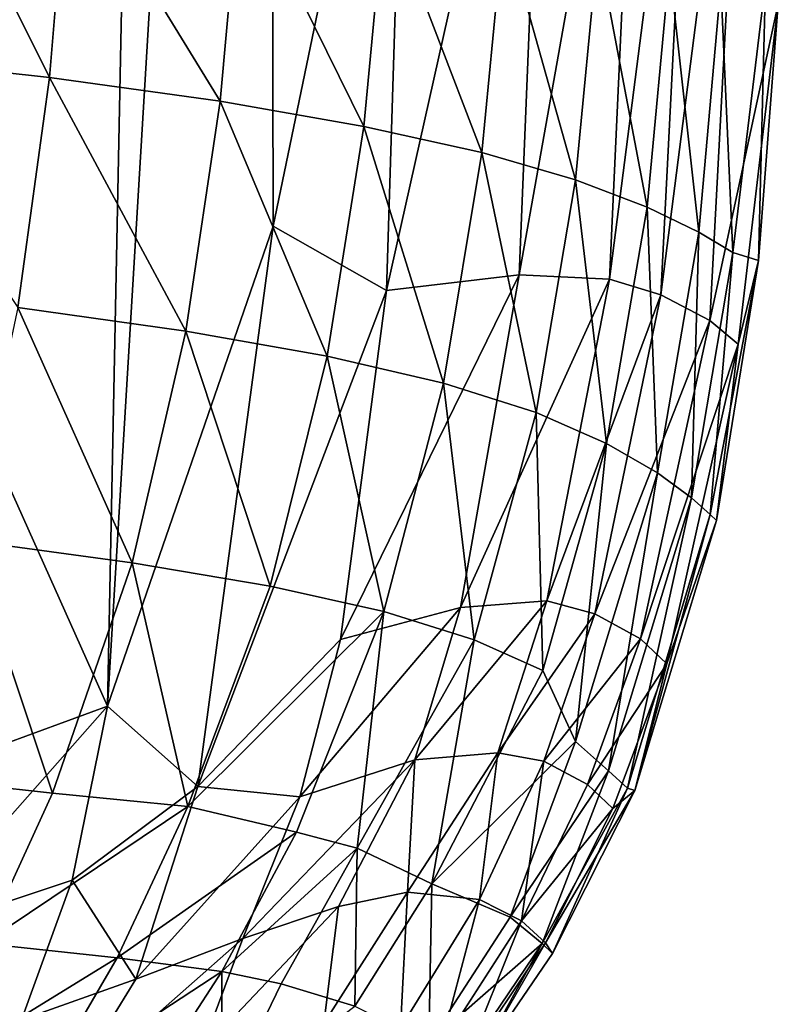
# Model space of a CAD drawing. Units: inches. Extents: x -22.6 to 18.9, y -34 to 22.7.
# Drawn here: x 13.4 to 18.8, y -14.9 to -7.9 of the extents above; entities that cross this region are included whole.
import ezdxf

# ---------------------------------------------------------------- set-up
doc = ezdxf.new("R2010")
doc.units = ezdxf.units.IN
doc.header["$MEASUREMENT"] = 0
doc.layers.add('SEAT-FABRIC', color=5, linetype='Continuous')

msp = doc.modelspace()

# ---------------------------------------------------------------- linework, layer by layer
at = {"layer": 'SEAT-FABRIC', "invisible_edges": 2}
msp.add_3dface([(14.3779, 4.868, 0.826), (12.3726, -9.1438, 0.7282), (12.5309, 7.8872, 0.7378)], dxfattribs=at)
at = {"layer": 'SEAT-FABRIC'}
for points in [[(15.2019, -9.4163, 0.8994), (14.0225, -12.8245, 0.7867), (15.1668, 6.2099, 0.878)], [(14.0225, -12.8245, 0.7867), (14.3779, 4.868, 0.826), (15.1668, 6.2099, 0.878)], [(15.2019, -9.4163, 0.8994), (15.1668, 6.2099, 0.878), (16.1648, -4.7679, 1.0747)], [(12.3726, -9.1438, 0.7282), (14.3779, 4.868, 0.826), (14.0225, -12.8245, 0.7867)], [(16.0067, -9.8716, 1.1103), (17.1523, -4.7536, 1.531), (16.9499, -9.7605, 1.6045)], [(17.1523, -4.7536, 1.531), (16.0067, -9.8716, 1.1103), (16.1648, -4.7679, 1.0747)], [(17.8162, -4.8996, 2.2465), (16.9499, -9.7605, 1.6045), (17.1523, -4.7536, 1.531)], [(16.1648, -4.7679, 1.0747), (16.0067, -9.8716, 1.1103), (15.2019, -9.4163, 0.8994)], [(16.9499, -9.7605, 1.6045), (17.8162, -4.8996, 2.2465), (17.5912, -9.7919, 2.3449)], [(17.5912, -9.7919, 2.3449), (17.8162, -4.8996, 2.2465), (18.2045, -5.0173, 3.0331)], [(18.2045, -5.0173, 3.0331), (17.9561, -9.9034, 3.1162), (17.5912, -9.7919, 2.3449)], [(17.9561, -9.9034, 3.1162), (18.2045, -5.0173, 3.0331), (18.5674, -5.1429, 4.2616)], [(17.9561, -9.9034, 3.1162), (18.5674, -5.1429, 4.2616), (18.3047, -10.0855, 4.3288)], [(18.3047, -10.0855, 4.3288), (18.5674, -5.1429, 4.2616), (18.7915, -7.8366, 7.1418)], [(13.6102, -8.3603, 14.4119), (12.3692, -5.8684, 14.7393), (12.1933, -8.204, 14.7834)], [(13.7452, -6.7649, 14.4026), (12.3692, -5.8684, 14.7393), (13.6102, -8.3603, 14.4119)], [(13.7452, -6.7649, 14.4026), (13.6102, -8.3603, 14.4119), (14.8237, -8.5282, 13.9591)], [(14.8237, -8.5282, 13.9591), (14.9689, -6.929, 13.959), (13.7452, -6.7649, 14.4026)], [(15.8445, -8.7064, 13.4173), (14.9689, -6.929, 13.959), (14.8237, -8.5282, 13.9591)], [(14.9689, -6.929, 13.959), (15.8445, -8.7064, 13.4173), (15.9971, -7.1, 13.4273)], [(15.8445, -8.7064, 13.4173), (16.6832, -8.8933, 12.7791), (15.9971, -7.1, 13.4273)], [(15.9971, -7.1, 13.4273), (16.6832, -8.8933, 12.7791), (16.8404, -7.2701, 12.7981)], [(17.3503, -9.0874, 12.0368), (16.8404, -7.2701, 12.7981), (16.6832, -8.8933, 12.7791)], [(16.8404, -7.2701, 12.7981), (17.3503, -9.0874, 12.0368), (17.5095, -7.4321, 12.0619)], [(17.8589, -9.2815, 11.1926), (17.5095, -7.4321, 12.0619), (17.3503, -9.0874, 12.0368)], [(18.0179, -7.578, 11.2197), (17.5095, -7.4321, 12.0619), (17.8589, -9.2815, 11.1926)], [(17.8589, -9.2815, 11.1926), (18.2256, -9.4592, 10.263), (18.0179, -7.578, 11.2197)], [(18.2256, -9.4592, 10.263), (18.3826, -7.6996, 10.2883), (18.0179, -7.578, 11.2197)], [(18.4675, -9.6037, 9.2658), (18.6998, -7.6829, 8.9052), (18.3826, -7.6996, 10.2883)], [(18.4675, -9.6037, 9.2658), (18.6503, -9.6601, 7.719), (18.6998, -7.6829, 8.9052)], [(18.6998, -7.6829, 8.9052), (18.6503, -9.6601, 7.719), (18.7915, -7.8366, 7.1418)], [(18.3826, -7.6996, 10.2883), (18.2256, -9.4592, 10.263), (18.4675, -9.6037, 9.2658)], [(18.5051, -10.2542, 5.6996), (18.3047, -10.0855, 4.3288), (18.7915, -7.8366, 7.1418)], [(18.6503, -9.6601, 7.719), (18.5051, -10.2542, 5.6996), (18.7915, -7.8366, 7.1418)], [(12.1933, -8.204, 14.7834), (13.3854, -9.9943, 14.3324), (13.6102, -8.3603, 14.4119)], [(13.6102, -8.3603, 14.4119), (13.3854, -9.9943, 14.3324), (14.5799, -10.1617, 13.8716)], [(14.5799, -10.1617, 13.8716), (14.8237, -8.5282, 13.9591), (13.6102, -8.3603, 14.4119)], [(14.5799, -10.1617, 13.8716), (15.5852, -10.3394, 13.3238), (14.8237, -8.5282, 13.9591)], [(15.8445, -8.7064, 13.4173), (14.8237, -8.5282, 13.9591), (15.5852, -10.3394, 13.3238)], [(15.8445, -8.7064, 13.4173), (15.5852, -10.3394, 13.3238), (16.4117, -10.5309, 12.6828)], [(15.8445, -8.7064, 13.4173), (16.4117, -10.5309, 12.6828), (16.6832, -8.8933, 12.7791)], [(16.4117, -10.5309, 12.6828), (17.0694, -10.7396, 11.9426), (16.6832, -8.8933, 12.7791)], [(17.0694, -10.7396, 11.9426), (17.3503, -9.0874, 12.0368), (16.6832, -8.8933, 12.7791)], [(17.0694, -10.7396, 11.9426), (17.5713, -10.9593, 11.1059), (17.3503, -9.0874, 12.0368)], [(17.8589, -9.2815, 11.1926), (17.3503, -9.0874, 12.0368), (17.5713, -10.9593, 11.1059)], [(12.3726, -9.1438, 0.7282), (14.0225, -12.8245, 0.7867), (12.7435, -13.2934, 0.6873)], [(17.8589, -9.2815, 11.1926), (17.5713, -10.9593, 11.1059), (17.9337, -11.1685, 10.1891)], [(17.9337, -11.1685, 10.1891), (18.2256, -9.4592, 10.263), (17.8589, -9.2815, 11.1926)], [(15.2019, -9.4163, 0.8994), (14.6657, -13.3968, 0.9534), (14.0225, -12.8245, 0.7867)], [(14.6657, -13.3968, 0.9534), (15.2019, -9.4163, 0.8994), (16.0067, -9.8716, 1.1103)], [(17.9337, -11.1685, 10.1891), (18.1733, -11.3445, 9.2097), (18.2256, -9.4592, 10.263)], [(18.4675, -9.6037, 9.2658), (18.2256, -9.4592, 10.263), (18.1733, -11.3445, 9.2097)], [(18.4675, -9.6037, 9.2658), (18.1733, -11.3445, 9.2097), (18.307, -11.4647, 8.1851)], [(18.307, -11.4647, 8.1851), (18.6503, -9.6601, 7.719), (18.4675, -9.6037, 9.2658)], [(18.307, -11.4647, 8.1851), (18.3515, -11.5064, 7.133), (18.6503, -9.6601, 7.719)], [(18.3515, -11.5064, 7.133), (18.5051, -10.2542, 5.6996), (18.6503, -9.6601, 7.719)], [(16.9499, -9.7605, 1.6045), (16.5321, -12.1242, 1.7502), (15.6794, -12.3529, 1.2084)], [(16.0067, -9.8716, 1.1103), (16.9499, -9.7605, 1.6045), (15.6794, -12.3529, 1.2084)], [(16.9499, -9.7605, 1.6045), (17.5912, -9.7919, 2.3449), (16.5321, -12.1242, 1.7502)], [(17.1463, -12.0774, 2.5262), (16.5321, -12.1242, 1.7502), (17.5912, -9.7919, 2.3449)], [(17.5912, -9.7919, 2.3449), (17.9561, -9.9034, 3.1162), (17.1463, -12.0774, 2.5262)], [(14.6657, -13.3968, 0.9534), (16.0067, -9.8716, 1.1103), (15.6794, -12.3529, 1.2084)], [(17.9561, -9.9034, 3.1162), (17.4865, -12.1695, 3.2882), (17.1463, -12.0774, 2.5262)], [(17.4865, -12.1695, 3.2882), (17.9561, -9.9034, 3.1162), (18.3047, -10.0855, 4.3288)], [(14.1983, -11.807, 13.6891), (13.3854, -9.9943, 14.3324), (13.0325, -11.649, 14.1497)], [(13.3854, -9.9943, 14.3324), (14.1983, -11.807, 13.6891), (14.5799, -10.1617, 13.8716)], [(18.3047, -10.0855, 4.3288), (17.8115, -12.3476, 4.4533), (17.4865, -12.1695, 3.2882)], [(18.3047, -10.0855, 4.3288), (18.5051, -10.2542, 5.6996), (17.8115, -12.3476, 4.4533)], [(14.1983, -11.807, 13.6891), (15.18, -11.9726, 13.1455), (14.5799, -10.1617, 13.8716)], [(15.18, -11.9726, 13.1455), (15.5852, -10.3394, 13.3238), (14.5799, -10.1617, 13.8716)], [(17.8115, -12.3476, 4.4533), (18.5051, -10.2542, 5.6996), (17.999, -12.5245, 5.7581)], [(17.999, -12.5245, 5.7581), (18.5051, -10.2542, 5.6996), (18.3515, -11.5064, 7.133)], [(15.18, -11.9726, 13.1455), (15.987, -12.1528, 12.5131), (15.5852, -10.3394, 13.3238)], [(16.4117, -10.5309, 12.6828), (15.5852, -10.3394, 13.3238), (15.987, -12.1528, 12.5131)], [(16.4117, -10.5309, 12.6828), (15.987, -12.1528, 12.5131), (16.6287, -12.3541, 11.7862)], [(16.6287, -12.3541, 11.7862), (17.0694, -10.7396, 11.9426), (16.4117, -10.5309, 12.6828)], [(16.6287, -12.3541, 11.7862), (17.1173, -12.5716, 10.9679), (17.0694, -10.7396, 11.9426)], [(17.1173, -12.5716, 10.9679), (17.5713, -10.9593, 11.1059), (17.0694, -10.7396, 11.9426)], [(17.3509, -13.0776, 10.0963), (17.5713, -10.9593, 11.1059), (17.1173, -12.5716, 10.9679)], [(17.5713, -10.9593, 11.1059), (17.3509, -13.0776, 10.0963), (17.9337, -11.1685, 10.1891)], [(17.3509, -13.0776, 10.0963), (17.5842, -13.285, 9.1206), (17.9337, -11.1685, 10.1891)], [(17.9337, -11.1685, 10.1891), (17.5842, -13.285, 9.1206), (18.1733, -11.3445, 9.2097)], [(17.7202, -13.4073, 8.0997), (18.1733, -11.3445, 9.2097), (17.5842, -13.285, 9.1206)], [(18.1733, -11.3445, 9.2097), (17.7202, -13.4073, 8.0997), (18.307, -11.4647, 8.1851)], [(17.7202, -13.4073, 8.0997), (17.7712, -13.4248, 7.1023), (18.307, -11.4647, 8.1851)], [(17.7712, -13.4248, 7.1023), (18.3515, -11.5064, 7.133), (18.307, -11.4647, 8.1851)], [(18.3515, -11.5064, 7.133), (17.7712, -13.4248, 7.1023), (17.999, -12.5245, 5.7581)], [(13.0325, -11.649, 14.1497), (12.0874, -13.2742, 13.9752), (13.6322, -13.4435, 13.4007)], [(13.0325, -11.649, 14.1497), (13.6322, -13.4435, 13.4007), (14.1983, -11.807, 13.6891)], [(14.5944, -13.538, 12.9015), (14.1983, -11.807, 13.6891), (13.6322, -13.4435, 13.4007)], [(14.5944, -13.538, 12.9015), (15.18, -11.9726, 13.1455), (14.1983, -11.807, 13.6891)], [(14.5944, -13.538, 12.9015), (15.987, -12.1528, 12.5131), (15.18, -11.9726, 13.1455)], [(16.2084, -13.2077, 1.8889), (17.1463, -12.0774, 2.5262), (16.7985, -13.157, 2.6821)], [(16.2084, -13.2077, 1.8889), (16.5321, -12.1242, 1.7502), (17.1463, -12.0774, 2.5262)], [(16.7985, -13.157, 2.6821), (17.1463, -12.0774, 2.5262), (17.4865, -12.1695, 3.2882)], [(14.5944, -13.538, 12.9015), (15.3676, -13.7214, 12.2729), (15.987, -12.1528, 12.5131)], [(15.987, -12.1528, 12.5131), (15.3676, -13.7214, 12.2729), (15.7981, -13.8344, 11.8173)], [(16.2084, -13.2077, 1.8889), (15.3902, -13.4704, 1.3206), (16.5321, -12.1242, 1.7502)], [(15.3902, -13.4704, 1.3206), (15.6794, -12.3529, 1.2084), (16.5321, -12.1242, 1.7502)], [(16.6287, -12.3541, 11.7862), (15.987, -12.1528, 12.5131), (15.7981, -13.8344, 11.8173)], [(17.4865, -12.1695, 3.2882), (17.1249, -13.2158, 3.4149), (16.7985, -13.157, 2.6821)], [(17.1249, -13.2158, 3.4149), (17.4865, -12.1695, 3.2882), (17.8115, -12.3476, 4.4533)], [(15.6794, -12.3529, 1.2084), (15.3902, -13.4704, 1.3206), (14.6657, -13.3968, 0.9534)], [(15.7981, -13.8344, 11.8173), (16.3282, -14.087, 11.0065), (16.6287, -12.3541, 11.7862)], [(17.1173, -12.5716, 10.9679), (16.6287, -12.3541, 11.7862), (16.3282, -14.087, 11.0065)], [(17.4364, -13.3822, 4.5421), (17.1249, -13.2158, 3.4149), (17.8115, -12.3476, 4.4533)], [(17.4364, -13.3822, 4.5421), (17.8115, -12.3476, 4.4533), (17.999, -12.5245, 5.7581)], [(17.3509, -13.0776, 10.0963), (17.1173, -12.5716, 10.9679), (16.3282, -14.087, 11.0065)], [(17.999, -12.5245, 5.7581), (17.6159, -13.5529, 5.7991), (17.4364, -13.3822, 4.5421)], [(17.7712, -13.4248, 7.1023), (17.6159, -13.5529, 5.7991), (17.999, -12.5245, 5.7581)], [(14.0225, -12.8245, 0.7867), (13.7733, -14.0619, 0.8389), (12.5814, -14.457, 0.7226)], [(12.7435, -13.2934, 0.6873), (14.0225, -12.8245, 0.7867), (12.5814, -14.457, 0.7226)], [(13.7733, -14.0619, 0.8389), (14.0225, -12.8245, 0.7867), (14.6657, -13.3968, 0.9534)], [(16.8855, -14.3248, 9.6273), (17.3509, -13.0776, 10.0963), (16.3282, -14.087, 11.0065)], [(16.8855, -14.3248, 9.6273), (17.5842, -13.285, 9.1206), (17.3509, -13.0776, 10.0963)], [(14.9847, -14.476, 1.4988), (16.2084, -13.2077, 1.8889), (15.6644, -14.2491, 1.9841)], [(14.9847, -14.476, 1.4988), (15.3902, -13.4704, 1.3206), (16.2084, -13.2077, 1.8889)], [(16.2084, -13.2077, 1.8889), (16.1548, -14.1459, 2.5337), (15.6644, -14.2491, 1.9841)], [(16.7985, -13.157, 2.6821), (16.6666, -14.2001, 3.5667), (16.1548, -14.1459, 2.5337)], [(16.1548, -14.1459, 2.5337), (16.2084, -13.2077, 1.8889), (16.7985, -13.157, 2.6821)], [(16.7985, -13.157, 2.6821), (17.1249, -13.2158, 3.4149), (16.6666, -14.2001, 3.5667)], [(16.6666, -14.2001, 3.5667), (17.1249, -13.2158, 3.4149), (16.9655, -14.3503, 4.645)], [(17.4364, -13.3822, 4.5421), (16.9655, -14.3503, 4.645), (17.1249, -13.2158, 3.4149)], [(12.0874, -13.2742, 13.9752), (13.143, -14.5122, 13.1368), (13.6322, -13.4435, 13.4007)], [(17.5842, -13.285, 9.1206), (16.8855, -14.3248, 9.6273), (17.1136, -14.511, 8.3861)], [(17.1136, -14.511, 8.3861), (17.7202, -13.4073, 8.0997), (17.5842, -13.285, 9.1206)], [(14.6657, -13.3968, 0.9534), (14.2242, -14.7648, 1.173), (13.7733, -14.0619, 0.8389)], [(14.2242, -14.7648, 1.173), (14.6657, -13.3968, 0.9534), (15.3902, -13.4704, 1.3206)], [(16.9655, -14.3503, 4.645), (17.4364, -13.3822, 4.5421), (17.6159, -13.5529, 5.7991)], [(17.1861, -14.5822, 7.1104), (17.7202, -13.4073, 8.0997), (17.1136, -14.511, 8.3861)], [(17.7712, -13.4248, 7.1023), (17.1861, -14.5822, 7.1104), (17.1364, -14.5072, 5.845)], [(17.1364, -14.5072, 5.845), (17.6159, -13.5529, 5.7991), (17.7712, -13.4248, 7.1023)], [(17.7202, -13.4073, 8.0997), (17.1861, -14.5822, 7.1104), (17.7712, -13.4248, 7.1023)], [(13.6322, -13.4435, 13.4007), (13.143, -14.5122, 13.1368), (14.5944, -13.538, 12.9015)], [(14.2242, -14.7648, 1.173), (15.3902, -13.4704, 1.3206), (14.9847, -14.476, 1.4988)], [(13.143, -14.5122, 13.1368), (14.0922, -14.6135, 12.6378), (14.5944, -13.538, 12.9015)], [(14.5944, -13.538, 12.9015), (14.0922, -14.6135, 12.6378), (15.3676, -13.7214, 12.2729)], [(17.1364, -14.5072, 5.845), (16.9655, -14.3503, 4.645), (17.6159, -13.5529, 5.7991)], [(14.0922, -14.6135, 12.6378), (14.8369, -14.7116, 12.0702), (15.3676, -13.7214, 12.2729)], [(14.8369, -14.7116, 12.0702), (15.7981, -13.8344, 11.8173), (15.3676, -13.7214, 12.2729)], [(15.2579, -14.7972, 11.6357), (15.7981, -13.8344, 11.8173), (14.8369, -14.7116, 12.0702)], [(15.2579, -14.7972, 11.6357), (15.7819, -14.957, 10.8892), (15.7981, -13.8344, 11.8173)], [(16.3282, -14.087, 11.0065), (15.7981, -13.8344, 11.8173), (15.7819, -14.957, 10.8892)], [(13.7733, -14.0619, 0.8389), (13.4135, -15.0547, 0.9695), (12.5814, -14.457, 0.7226)], [(14.2242, -14.7648, 1.173), (13.4135, -15.0547, 0.9695), (13.7733, -14.0619, 0.8389)], [(16.3282, -14.087, 11.0065), (15.7819, -14.957, 10.8892), (16.3073, -15.2166, 9.5236)], [(16.8855, -14.3248, 9.6273), (16.3282, -14.087, 11.0065), (16.3073, -15.2166, 9.5236)], [(15.5604, -15.0802, 2.7108), (16.1548, -14.1459, 2.5337), (16.1065, -15.1125, 3.7373)], [(15.5604, -15.0802, 2.7108), (15.6644, -14.2491, 1.9841), (16.1548, -14.1459, 2.5337)], [(16.1548, -14.1459, 2.5337), (16.6666, -14.2001, 3.5667), (16.1065, -15.1125, 3.7373)], [(14.6853, -15.2829, 1.8945), (14.9847, -14.476, 1.4988), (15.6644, -14.2491, 1.9841)], [(15.6644, -14.2491, 1.9841), (15.5604, -15.0802, 2.7108), (14.6853, -15.2829, 1.8945)], [(16.3911, -15.246, 4.7541), (16.1065, -15.1125, 3.7373), (16.6666, -14.2001, 3.5667)], [(16.3911, -15.246, 4.7541), (16.6666, -14.2001, 3.5667), (16.9655, -14.3503, 4.645)], [(16.3073, -15.2166, 9.5236), (17.1136, -14.511, 8.3861), (16.8855, -14.3248, 9.6273)], [(16.3911, -15.246, 4.7541), (16.9655, -14.3503, 4.645), (16.5516, -15.3834, 5.89)], [(16.5516, -15.3834, 5.89), (16.9655, -14.3503, 4.645), (17.1364, -14.5072, 5.845)], [(13.4135, -15.0547, 0.9695), (12.5763, -15.2934, 0.855), (12.5814, -14.457, 0.7226)], [(14.6853, -15.2829, 1.8945), (13.7125, -15.5989, 1.4213), (14.9847, -14.476, 1.4988)], [(14.9847, -14.476, 1.4988), (13.7125, -15.5989, 1.4213), (14.2242, -14.7648, 1.173)], [(13.143, -14.5122, 13.1368), (12.6185, -15.5173, 12.7743), (14.0922, -14.6135, 12.6378)], [(17.1136, -14.511, 8.3861), (16.3073, -15.2166, 9.5236), (16.5261, -15.3816, 8.3245)], [(16.5966, -15.4471, 7.0965), (17.1136, -14.511, 8.3861), (16.5261, -15.3816, 8.3245)], [(16.5966, -15.4471, 7.0965), (16.5516, -15.3834, 5.89), (17.1364, -14.5072, 5.845)], [(17.1364, -14.5072, 5.845), (17.1861, -14.5822, 7.1104), (16.5966, -15.4471, 7.0965)], [(17.1136, -14.511, 8.3861), (16.5966, -15.4471, 7.0965), (17.1861, -14.5822, 7.1104)], [(12.6185, -15.5173, 12.7743), (13.5417, -15.5583, 12.3234), (14.0922, -14.6135, 12.6378)], [(14.8369, -14.7116, 12.0702), (14.0922, -14.6135, 12.6378), (13.5417, -15.5583, 12.3234)], [(14.2546, -15.6049, 11.8112), (14.8369, -14.7116, 12.0702), (13.5417, -15.5583, 12.3234)], [(14.8369, -14.7116, 12.0702), (14.2546, -15.6049, 11.8112), (14.8327, -15.6755, 11.2277)], [(14.8369, -14.7116, 12.0702), (14.8327, -15.6755, 11.2277), (15.2579, -14.7972, 11.6357)], [(14.2242, -14.7648, 1.173), (13.7125, -15.5989, 1.4213), (13.4135, -15.0547, 0.9695)], [(15.2579, -14.7972, 11.6357), (14.8327, -15.6755, 11.2277), (15.7819, -14.957, 10.8892)]]:
    msp.add_3dface(points, dxfattribs=at)

doc.saveas('drawing.dxf')
